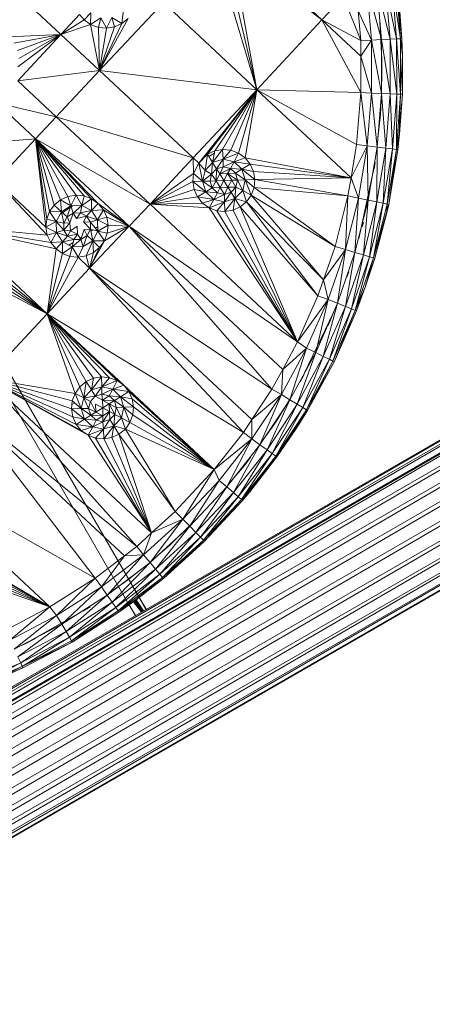
# Model space of a CAD drawing. Units: inches. Extents: x 12 to 10092, y 3 to 7131.
# Drawn here: x 2649 to 2749, y 4825 to 5062 of the extents above; entities that cross this region are included whole.
import ezdxf

# ---------------------------------------------------------------- set-up
doc = ezdxf.new("R2010")
doc.units = ezdxf.units.IN
doc.header["$MEASUREMENT"] = 0

# ---------------------------------------------------------------- blocks, each defined once
blk = doc.blocks.new('52_DWG-536687-Level 1')
at = {"lineweight": 9}
for p, q in [((72162.874, -1525.93), (72160.884, -1524.063)), ((72161.307, -1527.614), (72160.33, -1524.343)), ((72161.307, -1527.614), (72160.526, -1524.311)), ((72162.874, -1525.93), (72160.693, -1524.23)), ((72161.307, -1527.614), (72160.693, -1524.23)), ((72155.345, -1525.122), (72156.586, -1526.283)), ((72164.195, -1525.111), (72164.516, -1526.395)), ((72164.195, -1525.111), (72164.307, -1526.405)), ((72164.4, -1525.085), (72164.516, -1526.395)), ((72164.4, -1525.085), (72164.67, -1526.388)), ((72164.563, -1525.064), (72164.772, -1526.384)), ((72164.563, -1525.064), (72164.67, -1526.388)), ((72164.656, -1525.052), (72164.772, -1526.384)), ((72164.656, -1525.052), (72164.804, -1526.382)), ((72164.804, -1526.382), (72164.697, -1525.047)), ((72164.07, -1526.415), (72163.963, -1525.142)), ((72163.963, -1525.142), (72164.307, -1526.405)), ((72157.517, -1527.152), (72159.056, -1525.509)), ((72161.307, -1527.614), (72159.056, -1525.509)), ((72163.391, -1525.381), (72162.874, -1525.93)), ((72163.391, -1525.381), (72163.814, -1526.427)), ((72156.586, -1526.283), (72157.037, -1525.799)), ((72157.149, -1525.93), (72157.037, -1525.799)), ((72157.149, -1525.93), (72157.312, -1525.758)), ((72157.303, -1526.044), (72157.312, -1525.758)), ((72158.056, -1526.019), (72158.107, -1525.625)), ((72163.749, -1525.713), (72163.814, -1526.427)), ((72163.749, -1525.713), (72164.07, -1526.415)), ((72164.266, -1525.833), (72164.321, -1526.896)), ((72156.586, -1526.283), (72157.149, -1525.93)), ((72156.586, -1526.283), (72157.303, -1526.044)), ((72157.303, -1526.044), (72157.149, -1525.93)), ((72157.303, -1526.044), (72157.549, -1525.883)), ((72157.517, -1527.152), (72157.303, -1526.044)), ((72157.493, -1526.113), (72157.303, -1526.044)), ((72157.493, -1526.113), (72157.549, -1525.883)), ((72157.517, -1527.152), (72158.205, -1525.895)), ((72157.517, -1527.152), (72158.056, -1526.019)), ((72157.689, -1526.132), (72157.549, -1525.883)), ((72157.689, -1526.132), (72157.814, -1525.874)), ((72157.875, -1526.099), (72157.814, -1525.874)), ((72158.056, -1526.019), (72157.814, -1525.874)), ((72157.875, -1526.099), (72158.056, -1526.019)), ((72158.205, -1525.895), (72158.056, -1526.019)), ((72162.874, -1525.93), (72161.307, -1527.614)), ((72163.814, -1526.427), (72162.874, -1525.93)), ((72162.874, -1525.93), (72163.814, -1527.683)), ((72162.874, -1525.93), (72163.814, -1526.801)), ((72156.586, -1526.283), (72155.326, -1526.342)), ((72156.586, -1526.283), (72155.452, -1526.493)), ((72155.54, -1526.671), (72156.586, -1526.283)), ((72155.549, -1527.396), (72156.586, -1526.283)), ((72156.586, -1526.283), (72155.549, -1527.058)), ((72155.572, -1526.863), (72156.586, -1526.283)), ((72156.586, -1526.283), (72157.517, -1527.152)), ((72157.689, -1526.132), (72157.493, -1526.113)), ((72157.517, -1527.152), (72157.493, -1526.113)), ((72157.875, -1526.099), (72157.517, -1527.152)), ((72157.689, -1526.132), (72157.517, -1527.152)), ((72157.875, -1526.099), (72157.689, -1526.132)), ((72163.814, -1526.427), (72164.07, -1526.415)), ((72163.814, -1526.801), (72164.07, -1526.415)), ((72163.814, -1526.427), (72163.814, -1526.801)), ((72164.07, -1526.415), (72164.307, -1526.405)), ((72164.07, -1526.415), (72164.07, -1527.693)), ((72164.07, -1526.415), (72164.311, -1527.703)), ((72164.516, -1526.395), (72164.307, -1526.405)), ((72164.307, -1526.405), (72164.516, -1527.711)), ((72164.307, -1526.405), (72164.311, -1527.703)), ((72164.516, -1526.395), (72164.67, -1526.388)), ((72164.516, -1526.395), (72164.679, -1527.717)), ((72164.516, -1526.395), (72164.516, -1527.711)), ((72164.772, -1526.384), (72164.67, -1526.388)), ((72164.67, -1526.388), (72164.679, -1527.717)), ((72164.67, -1526.388), (72164.772, -1527.721)), ((72164.772, -1526.384), (72164.804, -1526.382)), ((72164.772, -1526.384), (72164.814, -1526.787)), ((72164.772, -1526.384), (72164.772, -1527.721)), ((72164.804, -1526.382), (72164.818, -1526.787)), ((72164.804, -1526.382), (72164.814, -1526.787)), ((72164.814, -1526.787), (72164.772, -1527.721)), ((72164.814, -1527.722), (72164.818, -1526.787)), ((72164.814, -1526.787), (72164.814, -1527.722)), ((72164.814, -1526.787), (72164.818, -1526.787)), ((72163.814, -1527.683), (72163.814, -1526.801)), ((72163.814, -1526.801), (72164.07, -1527.693)), ((72164.321, -1527.415), (72164.321, -1526.896)), ((72155.549, -1527.396), (72157.517, -1527.152)), ((72157.517, -1527.152), (72156.475, -1528.264)), ((72161.307, -1527.614), (72157.517, -1527.152)), ((72159.772, -1529.256), (72157.517, -1527.152)), ((72155.549, -1527.396), (72156.475, -1528.264)), ((72161.307, -1527.614), (72159.772, -1529.256)), ((72161.307, -1527.614), (72159.907, -1529.381)), ((72161.307, -1527.614), (72160.116, -1529.168)), ((72161.307, -1527.614), (72160.298, -1529.087)), ((72161.307, -1527.614), (72160.484, -1529.055)), ((72161.307, -1527.614), (72160.679, -1529.074)), ((72161.307, -1527.614), (72160.865, -1529.143)), ((72161.307, -1527.614), (72161.023, -1529.257)), ((72163.577, -1529.736), (72161.307, -1527.614)), ((72163.711, -1528.935), (72161.307, -1527.614)), ((72161.307, -1527.614), (72163.814, -1527.683)), ((72163.711, -1528.935), (72163.814, -1527.683)), ((72163.814, -1527.683), (72163.967, -1528.967)), ((72163.814, -1527.683), (72164.07, -1527.693)), ((72163.967, -1528.967), (72164.07, -1527.693)), ((72164.07, -1527.693), (72164.204, -1528.996)), ((72164.07, -1527.693), (72164.311, -1527.703)), ((72164.204, -1528.996), (72164.311, -1527.703)), ((72164.516, -1527.711), (72164.311, -1527.703)), ((72164.414, -1529.022), (72164.311, -1527.703)), ((72164.516, -1527.711), (72164.414, -1529.022)), ((72164.679, -1527.717), (72164.516, -1527.711)), ((72164.516, -1527.711), (72164.572, -1529.042)), ((72164.679, -1527.717), (72164.572, -1529.042)), ((72164.679, -1527.717), (72164.67, -1529.054)), ((72164.772, -1527.721), (72164.67, -1529.054)), ((72164.679, -1527.717), (72164.772, -1527.721)), ((72164.772, -1527.721), (72164.735, -1528.68)), ((72164.735, -1528.68), (72164.814, -1527.722)), ((72164.814, -1527.722), (72164.744, -1528.681)), ((72164.772, -1527.721), (72164.814, -1527.722)), ((72158.379, -1540.293), (72151.266, -1527.962)), ((72158.379, -1540.293), (72151.266, -1527.962)), ((72151.522, -1527.814), (72158.64, -1540.142)), ((72151.522, -1527.814), (72158.64, -1540.142)), ((72155.047, -1527.93), (72155.977, -1528.798)), ((72155.047, -1527.93), (72156.475, -1528.264)), ((72164.302, -1527.866), (72164.284, -1528.211)), ((72164.223, -1528.77), (72164.284, -1528.211)), ((72155.977, -1528.798), (72156.475, -1528.264)), ((72159.772, -1529.256), (72156.475, -1528.264)), ((72158.735, -1530.369), (72156.475, -1528.264)), ((72110.282, -1568.062), (72178.752, -1528.53)), ((72110.324, -1568.133), (72178.755, -1528.534)), ((72110.326, -1568.138), (72178.796, -1528.607)), ((72110.416, -1568.293), (72178.801, -1528.616)), ((72164.67, -1529.054), (72164.735, -1528.68)), ((72164.702, -1529.058), (72164.735, -1528.68)), ((72164.702, -1529.058), (72164.744, -1528.681)), ((72164.735, -1528.68), (72164.744, -1528.681)), ((72107.58, -1573.265), (72184.608, -1528.79)), ((72110.421, -1568.302), (72178.889, -1528.769)), ((72110.43, -1568.318), (72178.9, -1528.787)), ((72110.55, -1568.524), (72178.897, -1528.782)), ((72154.103, -1528.945), (72155.977, -1528.798)), ((72155.977, -1528.798), (72155.033, -1529.813)), ((72158.735, -1530.369), (72155.977, -1528.798)), ((72158.233, -1530.903), (72155.977, -1528.798)), ((72156.228, -1530.929), (72155.977, -1528.798)), ((72155.977, -1528.798), (72156.251, -1530.735)), ((72155.977, -1528.798), (72156.312, -1530.552)), ((72155.977, -1528.798), (72156.428, -1530.393)), ((72155.977, -1528.798), (72156.577, -1530.269)), ((72155.977, -1528.798), (72156.758, -1530.188)), ((72155.977, -1528.798), (72156.954, -1530.156)), ((72155.977, -1528.798), (72157.149, -1530.175)), ((72155.977, -1528.798), (72157.326, -1530.243)), ((72155.977, -1528.798), (72157.484, -1530.357)), ((72110.557, -1568.537), (72179.028, -1529.006)), ((72110.72, -1568.821), (72179.038, -1529.022)), ((72159.907, -1529.381), (72160.116, -1529.168)), ((72160.116, -1529.168), (72160.061, -1529.562)), ((72160.298, -1529.087), (72160.116, -1529.168)), ((72160.116, -1529.168), (72160.242, -1529.368)), ((72160.152, -1529.225), (72160.287, -1529.139)), ((72160.484, -1529.055), (72160.242, -1529.368)), ((72160.298, -1529.087), (72160.242, -1529.368)), ((72160.298, -1529.087), (72160.484, -1529.055)), ((72160.484, -1529.055), (72160.679, -1529.074)), ((72160.484, -1529.055), (72160.493, -1529.291)), ((72160.679, -1529.074), (72160.493, -1529.291)), ((72160.865, -1529.143), (72160.493, -1529.291)), ((72160.679, -1529.074), (72160.865, -1529.143)), ((72160.865, -1529.143), (72160.758, -1529.351)), ((72161.023, -1529.257), (72160.865, -1529.143)), ((72163.577, -1529.736), (72163.711, -1528.935)), ((72163.577, -1529.736), (72163.967, -1528.967)), ((72163.711, -1528.935), (72163.967, -1528.967)), ((72163.967, -1528.967), (72163.758, -1530.227)), ((72163.967, -1528.967), (72164.204, -1528.996)), ((72163.967, -1528.967), (72163.991, -1530.277)), ((72164.204, -1528.996), (72163.991, -1530.277)), ((72164.204, -1528.996), (72164.195, -1530.32)), ((72164.195, -1530.32), (72164.414, -1529.022)), ((72164.204, -1528.996), (72164.414, -1529.022)), ((72164.353, -1530.352), (72164.414, -1529.022)), ((72164.572, -1529.042), (72164.353, -1530.352)), ((72164.572, -1529.042), (72164.414, -1529.022)), ((72164.572, -1529.042), (72164.446, -1530.373)), ((72164.67, -1529.054), (72164.446, -1530.373)), ((72164.67, -1529.054), (72164.484, -1530.38)), ((72164.484, -1530.38), (72164.702, -1529.058)), ((72164.67, -1529.054), (72164.572, -1529.042)), ((72164.67, -1529.054), (72164.702, -1529.058)), ((72110.729, -1568.838), (72179.205, -1529.305)), ((72110.915, -1569.163), (72179.216, -1529.324)), ((72159.772, -1529.256), (72158.735, -1530.369)), ((72159.772, -1529.256), (72159.907, -1529.381)), ((72159.772, -1529.256), (72159.781, -1529.634)), ((72159.907, -1529.381), (72159.781, -1529.634)), ((72159.907, -1529.381), (72160, -1529.821)), ((72159.907, -1529.381), (72160.061, -1529.562)), ((72160.061, -1529.562), (72160.242, -1529.368)), ((72160.219, -1529.647), (72160.242, -1529.368)), ((72160.242, -1529.368), (72160.493, -1529.291)), ((72160.335, -1529.521), (72160.242, -1529.368)), ((72160.335, -1529.521), (72160.493, -1529.291)), ((72160.498, -1529.471), (72160.493, -1529.291)), ((72160.493, -1529.291), (72160.758, -1529.351)), ((72160.498, -1529.471), (72160.758, -1529.351)), ((72160.67, -1529.51), (72160.758, -1529.351)), ((72161.023, -1529.257), (72160.758, -1529.351)), ((72161.149, -1529.407), (72160.758, -1529.351)), ((72160.758, -1529.351), (72160.944, -1529.532)), ((72161.149, -1529.407), (72160.944, -1529.532)), ((72163.577, -1529.736), (72161.023, -1529.257)), ((72161.149, -1529.407), (72161.023, -1529.257)), ((72161.149, -1529.407), (72161.228, -1529.585)), ((72163.577, -1529.736), (72161.149, -1529.407)), ((72164.158, -1529.368), (72163.767, -1531.199)), ((72164.158, -1529.368), (72164.135, -1529.518)), ((72158.735, -1530.369), (72159.781, -1529.634)), ((72159.768, -1529.829), (72159.781, -1529.634)), ((72159.781, -1529.634), (72160, -1529.821)), ((72160, -1529.821), (72160.061, -1529.562)), ((72160.219, -1529.647), (72160.061, -1529.562)), ((72160.335, -1529.521), (72160.219, -1529.647)), ((72160.33, -1529.81), (72160.335, -1529.521)), ((72160.33, -1529.81), (72160.414, -1529.643)), ((72160.498, -1529.471), (72160.335, -1529.521)), ((72160.414, -1529.643), (72160.335, -1529.521)), ((72160.414, -1529.643), (72160.498, -1529.471)), ((72160.414, -1529.643), (72160.67, -1529.51)), ((72160.6, -1529.637), (72160.414, -1529.643)), ((72160.516, -1529.803), (72160.414, -1529.643)), ((72160.67, -1529.51), (72160.498, -1529.471)), ((72160.516, -1529.803), (72160.6, -1529.637)), ((72160.6, -1529.637), (72160.67, -1529.51)), ((72160.6, -1529.637), (72160.795, -1529.627)), ((72160.702, -1529.797), (72160.6, -1529.637)), ((72160.6, -1529.637), (72160.842, -1529.792)), ((72160.795, -1529.627), (72160.67, -1529.51)), ((72160.67, -1529.51), (72160.944, -1529.532)), ((72160.795, -1529.627), (72160.944, -1529.532)), ((72160.842, -1529.792), (72160.795, -1529.627)), ((72160.795, -1529.627), (72161.023, -1529.786)), ((72161.228, -1529.585), (72160.944, -1529.532)), ((72161.256, -1529.778), (72160.944, -1529.532)), ((72160.944, -1529.532), (72161.023, -1529.786)), ((72163.577, -1529.736), (72161.228, -1529.585)), ((72161.228, -1529.585), (72161.256, -1529.778)), ((72110.926, -1569.182), (72179.4, -1529.646)), ((72111.119, -1569.517), (72179.412, -1529.665)), ((72156.228, -1530.929), (72155.033, -1529.813)), ((72155.033, -1529.813), (72156.256, -1531.122)), ((72158.735, -1530.369), (72159.768, -1529.829)), ((72159.768, -1529.829), (72160, -1529.821)), ((72159.795, -1530.021), (72159.768, -1529.829)), ((72159.768, -1529.829), (72160.079, -1530.074)), ((72160.219, -1529.647), (72160, -1529.821)), ((72160.181, -1529.814), (72160, -1529.821)), ((72160.233, -1529.979), (72160, -1529.821)), ((72160.079, -1530.074), (72160, -1529.821)), ((72160.181, -1529.814), (72160.219, -1529.647)), ((72160.33, -1529.81), (72160.181, -1529.814)), ((72160.181, -1529.814), (72160.233, -1529.979)), ((72160.33, -1529.81), (72160.219, -1529.647)), ((72160.33, -1529.81), (72160.233, -1529.979)), ((72160.516, -1529.803), (72160.33, -1529.81)), ((72160.33, -1529.81), (72160.423, -1529.97)), ((72160.516, -1529.803), (72160.423, -1529.97)), ((72160.516, -1529.803), (72160.702, -1529.797)), ((72160.516, -1529.803), (72160.609, -1529.963)), ((72160.609, -1529.963), (72160.702, -1529.797)), ((72160.702, -1529.797), (72160.842, -1529.792)), ((72160.702, -1529.797), (72160.805, -1529.96)), ((72160.805, -1529.96), (72160.842, -1529.792)), ((72160.842, -1529.792), (72161.023, -1529.786)), ((72160.842, -1529.792), (72160.967, -1530.044)), ((72161.023, -1529.786), (72160.967, -1530.044)), ((72161.256, -1529.778), (72161.023, -1529.786)), ((72161.242, -1529.972), (72161.023, -1529.786)), ((72161.172, -1530.155), (72161.023, -1529.786)), ((72161.256, -1529.778), (72161.242, -1529.972)), ((72163.577, -1529.736), (72161.256, -1529.778)), ((72161.256, -1529.778), (72163.502, -1530.174)), ((72163.577, -1529.736), (72163.502, -1530.174)), ((72163.577, -1529.736), (72163.758, -1530.227)), ((72111.131, -1569.536), (72179.604, -1530.003)), ((72111.324, -1569.866), (72179.611, -1530.025)), ((72158.735, -1530.369), (72159.795, -1530.021)), ((72159.875, -1530.199), (72159.795, -1530.021)), ((72159.795, -1530.021), (72160.079, -1530.074)), ((72159.875, -1530.199), (72160.079, -1530.074)), ((72160.233, -1529.979), (72160.079, -1530.074)), ((72160.358, -1530.097), (72160.079, -1530.074)), ((72160.274, -1530.256), (72160.079, -1530.074)), ((72160.423, -1529.97), (72160.233, -1529.979)), ((72160.233, -1529.979), (72160.358, -1530.097)), ((72160.358, -1530.097), (72160.274, -1530.256)), ((72160.423, -1529.97), (72160.358, -1530.097)), ((72160.358, -1530.097), (72160.526, -1530.136)), ((72160.423, -1529.97), (72160.609, -1529.963)), ((72160.423, -1529.97), (72160.526, -1530.136)), ((72160.609, -1529.963), (72160.526, -1530.136)), ((72160.526, -1530.136), (72160.688, -1530.085)), ((72160.688, -1530.085), (72160.53, -1530.316)), ((72160.609, -1529.963), (72160.805, -1529.96)), ((72160.609, -1529.963), (72160.688, -1530.085)), ((72160.688, -1530.085), (72160.805, -1529.96)), ((72160.688, -1530.085), (72160.781, -1530.238)), ((72160.805, -1529.96), (72160.781, -1530.238)), ((72160.781, -1530.238), (72160.967, -1530.044)), ((72160.805, -1529.96), (72160.967, -1530.044)), ((72161.172, -1530.155), (72160.967, -1530.044)), ((72161.06, -1530.314), (72160.967, -1530.044)), ((72161.242, -1529.972), (72161.172, -1530.155)), ((72163.502, -1530.174), (72161.242, -1529.972)), ((72161.242, -1529.972), (72163.195, -1531.392)), ((72111.335, -1569.886), (72179.806, -1530.355)), ((72156.428, -1530.393), (72156.577, -1530.269)), ((72156.577, -1530.269), (72156.758, -1530.188)), ((72156.577, -1530.269), (72156.828, -1530.413)), ((72156.577, -1530.269), (72156.6, -1530.554)), ((72156.758, -1530.188), (72156.954, -1530.156)), ((72156.758, -1530.188), (72156.828, -1530.413)), ((72156.954, -1530.156), (72156.828, -1530.413)), ((72156.954, -1530.156), (72157.149, -1530.175)), ((72156.954, -1530.156), (72157.093, -1530.404)), ((72157.149, -1530.175), (72157.093, -1530.404)), ((72157.326, -1530.243), (72157.093, -1530.404)), ((72157.149, -1530.175), (72157.326, -1530.243)), ((72157.326, -1530.243), (72157.484, -1530.357)), ((72157.326, -1530.243), (72157.326, -1530.529)), ((72158.735, -1530.369), (72159.875, -1530.199)), ((72160, -1530.35), (72158.735, -1530.369)), ((72160, -1530.35), (72159.875, -1530.199)), ((72159.875, -1530.199), (72160.274, -1530.256)), ((72160, -1530.35), (72160.274, -1530.256)), ((72160.163, -1530.464), (72160, -1530.35)), ((72160.163, -1530.464), (72160.274, -1530.256)), ((72160.163, -1530.464), (72160.53, -1530.316)), ((72160.526, -1530.136), (72160.274, -1530.256)), ((72160.53, -1530.316), (72160.274, -1530.256)), ((72160.344, -1530.532), (72160.53, -1530.316)), ((72160.526, -1530.136), (72160.53, -1530.316)), ((72160.781, -1530.238), (72160.53, -1530.316)), ((72160.54, -1530.551), (72160.53, -1530.316)), ((72160.54, -1530.551), (72160.781, -1530.238)), ((72160.735, -1530.519), (72160.781, -1530.238)), ((72161.06, -1530.314), (72160.781, -1530.238)), ((72160.907, -1530.438), (72160.781, -1530.238)), ((72161.06, -1530.314), (72160.907, -1530.438)), ((72161.172, -1530.155), (72161.06, -1530.314)), ((72162.916, -1532.196), (72161.06, -1530.314)), ((72161.06, -1530.314), (72162.781, -1532.579)), ((72163.195, -1531.392), (72161.172, -1530.155)), ((72161.172, -1530.155), (72162.916, -1532.196)), ((72163.502, -1530.174), (72163.195, -1531.392)), ((72163.502, -1530.174), (72163.446, -1531.466)), ((72163.446, -1531.466), (72163.758, -1530.227)), ((72163.502, -1530.174), (72163.758, -1530.227)), ((72163.758, -1530.227), (72163.67, -1531.535)), ((72163.991, -1530.277), (72163.67, -1531.535)), ((72163.991, -1530.277), (72163.758, -1530.227)), ((72163.991, -1530.277), (72163.874, -1531.594)), ((72164.195, -1530.32), (72163.874, -1531.594)), ((72163.991, -1530.277), (72164.195, -1530.32)), ((72164.195, -1530.32), (72164.023, -1531.64)), ((72164.023, -1531.64), (72164.353, -1530.352)), ((72164.116, -1531.669), (72164.353, -1530.352)), ((72164.195, -1530.32), (72164.353, -1530.352)), ((72164.446, -1530.373), (72164.353, -1530.352)), ((72111.506, -1570.187), (72179.816, -1530.372)), ((72156.251, -1530.735), (72156.312, -1530.552)), ((72156.312, -1530.552), (72156.428, -1530.393)), ((72156.312, -1530.552), (72156.6, -1530.554)), ((72156.312, -1530.552), (72156.475, -1530.788)), ((72156.428, -1530.393), (72156.6, -1530.554)), ((72156.6, -1530.554), (72156.475, -1530.788)), ((72156.564, -1530.622), (72156.608, -1530.591)), ((72156.828, -1530.413), (72156.6, -1530.554)), ((72156.656, -1530.829), (72156.6, -1530.554)), ((72156.735, -1530.677), (72156.6, -1530.554)), ((72156.627, -1530.578), (72156.817, -1530.446)), ((72156.735, -1530.677), (72156.828, -1530.413)), ((72156.884, -1530.586), (72156.735, -1530.677)), ((72156.884, -1530.586), (72156.805, -1530.824)), ((72157.093, -1530.404), (72156.828, -1530.413)), ((72156.884, -1530.586), (72156.828, -1530.413)), ((72156.835, -1530.434), (72156.866, -1530.412)), ((72156.884, -1530.586), (72157.093, -1530.404)), ((72157.056, -1530.58), (72156.884, -1530.586)), ((72156.884, -1530.586), (72156.963, -1530.716)), ((72157.056, -1530.58), (72156.963, -1530.716)), ((72157.056, -1530.58), (72157.093, -1530.404)), ((72157.056, -1530.58), (72157.326, -1530.529)), ((72157.205, -1530.661), (72157.056, -1530.58)), ((72157.326, -1530.529), (72157.093, -1530.404)), ((72157.205, -1530.661), (72157.326, -1530.529)), ((72157.484, -1530.357), (72157.326, -1530.529)), ((72157.61, -1530.508), (72157.326, -1530.529)), ((72157.47, -1530.754), (72157.326, -1530.529)), ((72157.61, -1530.508), (72157.47, -1530.754)), ((72158.233, -1530.903), (72157.484, -1530.357)), ((72157.484, -1530.357), (72157.61, -1530.508)), ((72158.233, -1530.903), (72157.61, -1530.508)), ((72157.61, -1530.508), (72157.693, -1530.686)), ((72158.735, -1530.369), (72158.233, -1530.903)), ((72162.288, -1533.695), (72158.735, -1530.369)), ((72160.163, -1530.464), (72158.735, -1530.369)), ((72162.288, -1533.695), (72160.163, -1530.464)), ((72160.344, -1530.532), (72160.163, -1530.464)), ((72162.288, -1533.695), (72160.344, -1530.532)), ((72160.54, -1530.551), (72160.344, -1530.532)), ((72160.735, -1530.519), (72160.54, -1530.551)), ((72162.288, -1533.695), (72160.54, -1530.551)), ((72160.907, -1530.438), (72160.735, -1530.519)), ((72162.288, -1533.695), (72160.735, -1530.519)), ((72162.781, -1532.579), (72160.907, -1530.438)), ((72160.907, -1530.438), (72162.288, -1533.695)), ((72164.116, -1531.669), (72164.446, -1530.373)), ((72164.116, -1531.669), (72164.437, -1530.551)), ((72164.149, -1531.678), (72164.437, -1530.551)), ((72164.149, -1531.678), (72164.446, -1530.553)), ((72164.446, -1530.373), (72164.437, -1530.551)), ((72164.484, -1530.38), (72164.437, -1530.551)), ((72164.437, -1530.551), (72164.446, -1530.553)), ((72164.446, -1530.373), (72164.484, -1530.38)), ((72164.484, -1530.38), (72164.446, -1530.553)), ((72164.46, -1530.466), (72164.446, -1530.553)), ((72111.516, -1570.204), (72179.989, -1530.669)), ((72111.661, -1570.455), (72179.998, -1530.684)), ((72156.228, -1530.929), (72156.251, -1530.735)), ((72156.228, -1530.929), (72156.475, -1530.788)), ((72156.251, -1530.735), (72156.475, -1530.788)), ((72156.656, -1530.829), (72156.475, -1530.788)), ((72156.656, -1531.001), (72156.475, -1530.788)), ((72156.475, -1530.788), (72156.484, -1531.053)), ((72156.656, -1530.829), (72156.735, -1530.677)), ((72156.656, -1530.829), (72156.805, -1530.824)), ((72156.656, -1531.001), (72156.805, -1530.824)), ((72156.656, -1530.829), (72156.656, -1531.001)), ((72156.735, -1530.677), (72156.805, -1530.824)), ((72156.805, -1530.824), (72156.819, -1531.012)), ((72157.205, -1530.661), (72156.963, -1530.716)), ((72157.205, -1530.661), (72157.13, -1530.796)), ((72157.298, -1530.979), (72157.13, -1530.796)), ((72157.298, -1530.807), (72157.13, -1530.796)), ((72157.205, -1530.661), (72157.47, -1530.754)), ((72157.298, -1530.807), (72157.205, -1530.661)), ((72157.298, -1530.807), (72157.47, -1530.754)), ((72157.298, -1530.807), (72157.475, -1531.02)), ((72157.298, -1530.979), (72157.298, -1530.807)), ((72157.693, -1530.686), (72157.47, -1530.754)), ((72157.475, -1531.02), (72157.47, -1530.754)), ((72157.726, -1530.878), (72157.47, -1530.754)), ((72158.233, -1530.903), (72157.693, -1530.686)), ((72157.693, -1530.686), (72157.726, -1530.878)), ((72163.844, -1530.917), (72163.874, -1530.807)), ((72111.67, -1570.47), (72180.143, -1530.937)), ((72111.776, -1570.654), (72180.149, -1530.948)), ((72156.256, -1533.014), (72154.01, -1530.909)), ((72154.01, -1530.909), (72156.256, -1531.122)), ((72154.01, -1530.909), (72156.47, -1531.451)), ((72154.01, -1530.909), (72156.344, -1531.3)), ((72156.228, -1530.929), (72156.256, -1531.122)), ((72156.228, -1530.929), (72156.484, -1531.053)), ((72156.256, -1531.122), (72156.484, -1531.053)), ((72156.344, -1531.3), (72156.484, -1531.053)), ((72156.656, -1531.001), (72156.484, -1531.053)), ((72156.749, -1531.147), (72156.484, -1531.053)), ((72156.484, -1531.053), (72156.624, -1531.278)), ((72156.656, -1531.001), (72156.749, -1531.147)), ((72156.656, -1531.001), (72156.819, -1531.012)), ((72156.749, -1531.147), (72156.819, -1531.012)), ((72156.977, -1530.904), (72156.819, -1531.012)), ((72156.991, -1531.092), (72156.819, -1531.012)), ((72156.977, -1530.904), (72156.991, -1531.092)), ((72157.07, -1531.222), (72157.149, -1530.984)), ((72157.298, -1530.979), (72157.149, -1530.984)), ((72157.219, -1531.131), (72157.149, -1530.984)), ((72157.219, -1531.131), (72157.298, -1530.979)), ((72158.233, -1530.903), (72157.279, -1531.918)), ((72157.298, -1530.979), (72157.354, -1531.254)), ((72157.298, -1530.979), (72157.475, -1531.02)), ((72157.308, -1531.027), (72157.36, -1530.993)), ((72157.354, -1531.254), (72157.475, -1531.02)), ((72157.421, -1530.955), (72157.473, -1530.922)), ((72157.726, -1530.878), (72157.475, -1531.02)), ((72157.703, -1531.073), (72157.475, -1531.02)), ((72157.642, -1531.256), (72157.475, -1531.02)), ((72158.233, -1530.903), (72157.642, -1531.256)), ((72157.726, -1530.878), (72157.703, -1531.073)), ((72158.233, -1530.903), (72157.703, -1531.073)), ((72158.233, -1530.903), (72157.726, -1530.878)), ((72162.288, -1533.695), (72158.233, -1530.903)), ((72158.233, -1530.903), (72161.93, -1534.359)), ((72158.233, -1530.903), (72161.67, -1534.831)), ((72111.782, -1570.664), (72180.253, -1531.133)), ((72111.842, -1570.767), (72180.256, -1531.139)), ((72111.845, -1570.774), (72180.32, -1531.244)), ((72111.859, -1570.793), (72180.321, -1531.245)), ((72156.256, -1533.014), (72153.954, -1531.163)), ((72156.256, -1531.122), (72156.344, -1531.3)), ((72156.344, -1531.3), (72156.624, -1531.278)), ((72156.47, -1531.451), (72156.344, -1531.3)), ((72156.47, -1531.451), (72156.624, -1531.278)), ((72156.749, -1531.147), (72156.624, -1531.278)), ((72156.898, -1531.228), (72156.624, -1531.278)), ((72156.624, -1531.278), (72156.861, -1531.403)), ((72156.624, -1531.564), (72156.624, -1531.278)), ((72156.749, -1531.147), (72156.991, -1531.092)), ((72156.749, -1531.147), (72156.898, -1531.228)), ((72156.78, -1531.361), (72156.884, -1531.295)), ((72157.07, -1531.222), (72156.861, -1531.403)), ((72156.898, -1531.228), (72156.861, -1531.403)), ((72156.898, -1531.228), (72156.991, -1531.092)), ((72156.898, -1531.228), (72157.07, -1531.222)), ((72157.07, -1531.222), (72156.991, -1531.092)), ((72157.05, -1531.19), (72157.089, -1531.165)), ((72157.07, -1531.222), (72157.219, -1531.131)), ((72157.07, -1531.222), (72157.126, -1531.394)), ((72157.219, -1531.131), (72157.126, -1531.394)), ((72157.354, -1531.254), (72157.126, -1531.394)), ((72157.196, -1531.62), (72157.354, -1531.254)), ((72157.219, -1531.131), (72157.354, -1531.254)), ((72157.279, -1531.918), (72157.642, -1531.256)), ((72157.377, -1531.539), (72157.354, -1531.254)), ((72157.642, -1531.256), (72157.354, -1531.254)), ((72157.521, -1531.415), (72157.354, -1531.254)), ((72157.642, -1531.256), (72157.521, -1531.415)), ((72157.703, -1531.073), (72157.642, -1531.256)), ((72156.256, -1533.014), (72153.866, -1531.541)), ((72156.256, -1533.014), (72153.935, -1531.358)), ((72156.256, -1533.014), (72156.47, -1531.451)), ((72156.624, -1531.564), (72156.47, -1531.451)), ((72156.624, -1531.564), (72156.861, -1531.403)), ((72156.805, -1531.633), (72156.861, -1531.403)), ((72156.861, -1531.403), (72157.126, -1531.394)), ((72157, -1531.652), (72156.861, -1531.403)), ((72157, -1531.652), (72157.126, -1531.394)), ((72157.377, -1531.539), (72157.196, -1531.62)), ((72157.279, -1531.918), (72157.521, -1531.415)), ((72157.279, -1531.918), (72157.377, -1531.539)), ((72157.377, -1531.539), (72157.521, -1531.415)), ((72163.195, -1531.392), (72162.916, -1532.196)), ((72162.916, -1532.196), (72163.446, -1531.466)), ((72163.023, -1532.674), (72163.446, -1531.466)), ((72163.195, -1531.392), (72163.446, -1531.466)), ((72163.446, -1531.466), (72163.251, -1532.762)), ((72163.67, -1531.535), (72163.251, -1532.762)), ((72163.446, -1531.466), (72163.67, -1531.535)), ((72163.67, -1531.535), (72163.446, -1532.838)), ((72163.874, -1531.594), (72163.67, -1531.535)), ((72156.256, -1533.014), (72153.759, -1531.699)), ((72156.256, -1533.014), (72156.624, -1531.564)), ((72156.256, -1533.014), (72156.805, -1531.633)), ((72156.256, -1533.014), (72157, -1531.652)), ((72156.805, -1531.633), (72156.624, -1531.564)), ((72157, -1531.652), (72156.805, -1531.633)), ((72157.196, -1531.62), (72157, -1531.652)), ((72157.279, -1531.918), (72157, -1531.652)), ((72157.279, -1531.918), (72157.196, -1531.62)), ((72163.874, -1531.594), (72163.446, -1532.838)), ((72163.874, -1531.594), (72163.586, -1532.896)), ((72164.023, -1531.64), (72163.586, -1532.896)), ((72164.023, -1531.64), (72163.679, -1532.933)), ((72164.116, -1531.669), (72163.679, -1532.933)), ((72163.874, -1531.594), (72164.023, -1531.64)), ((72163.916, -1532.371), (72164.116, -1531.669)), ((72163.916, -1532.371), (72164.149, -1531.678)), ((72164.149, -1531.678), (72163.921, -1532.376)), ((72164.116, -1531.669), (72164.023, -1531.64)), ((72164.149, -1531.678), (72164.116, -1531.669)), ((72157.279, -1531.918), (72156.256, -1533.014)), ((72161.67, -1534.831), (72157.279, -1531.918)), ((72157.279, -1531.918), (72161.186, -1535.566)), ((72157.279, -1531.918), (72160.986, -1535.879)), ((72163.522, -1532.006), (72163.502, -1532.07)), ((72162.916, -1532.196), (72162.781, -1532.579)), ((72162.916, -1532.196), (72163.023, -1532.674)), ((72163.477, -1532.136), (72163.502, -1532.07)), ((72163.916, -1532.371), (72163.679, -1532.933)), ((72163.916, -1532.371), (72163.711, -1532.945)), ((72163.711, -1532.945), (72163.921, -1532.376)), ((72163.916, -1532.371), (72163.921, -1532.376)), ((72162.781, -1532.579), (72162.288, -1533.695)), ((72162.288, -1533.695), (72163.023, -1532.674)), ((72162.507, -1533.843), (72163.023, -1532.674)), ((72163.023, -1532.674), (72162.726, -1533.949)), ((72162.781, -1532.579), (72163.023, -1532.674)), ((72163.023, -1532.674), (72163.251, -1532.762)), ((72163.251, -1532.762), (72162.726, -1533.949)), ((72163.251, -1532.762), (72162.907, -1534.041)), ((72163.446, -1532.838), (72162.907, -1534.041)), ((72163.446, -1532.838), (72163.056, -1534.111)), ((72163.586, -1532.896), (72163.056, -1534.111)), ((72163.586, -1532.896), (72163.139, -1534.155)), ((72163.679, -1532.933), (72163.139, -1534.155)), ((72163.172, -1534.171), (72163.711, -1532.945)), ((72163.679, -1532.933), (72163.191, -1534.125)), ((72163.711, -1532.945), (72163.195, -1534.125)), ((72163.446, -1532.838), (72163.251, -1532.762)), ((72163.586, -1532.896), (72163.446, -1532.838)), ((72163.586, -1532.896), (72163.679, -1532.933)), ((72163.679, -1532.933), (72163.711, -1532.945)), ((72156.256, -1533.014), (72154.796, -1534.579)), ((72157.047, -1534.774), (72156.256, -1533.014)), ((72157.196, -1534.65), (72156.256, -1533.014)), ((72156.256, -1533.014), (72157.377, -1534.569)), ((72156.256, -1533.014), (72157.563, -1534.537)), ((72156.256, -1533.014), (72156.931, -1534.933)), ((72156.256, -1533.014), (72157.758, -1534.556)), ((72156.256, -1533.014), (72157.944, -1534.624)), ((72156.256, -1533.014), (72158.103, -1534.738)), ((72156.256, -1533.014), (72160.279, -1536.769)), ((72156.256, -1533.014), (72160.986, -1535.879)), ((72163.163, -1532.971), (72162.353, -1534.657)), ((72163.163, -1532.971), (72163.023, -1533.297)), ((72161.898, -1534.964), (72162.507, -1533.843)), ((72162.288, -1533.695), (72161.93, -1534.359)), ((72161.93, -1534.359), (72162.507, -1533.843)), ((72162.507, -1533.843), (72162.102, -1535.089)), ((72162.288, -1533.695), (72162.507, -1533.843)), ((72162.507, -1533.843), (72162.726, -1533.949)), ((72162.726, -1533.949), (72162.102, -1535.089)), ((72162.726, -1533.949), (72162.279, -1535.195)), ((72162.907, -1534.041), (72162.279, -1535.195)), ((72162.907, -1534.041), (72162.414, -1535.277)), ((72163.056, -1534.111), (72162.414, -1535.277)), ((72163.056, -1534.111), (72162.502, -1535.329)), ((72162.726, -1533.949), (72162.907, -1534.041)), ((72163.056, -1534.111), (72162.907, -1534.041)), ((72163.139, -1534.155), (72163.056, -1534.111)), ((72163.172, -1534.171), (72163.195, -1534.125)), ((72161.93, -1534.359), (72161.67, -1534.831)), ((72161.93, -1534.359), (72161.898, -1534.964)), ((72163.139, -1534.155), (72162.502, -1535.329)), ((72163.139, -1534.155), (72162.53, -1535.346)), ((72162.53, -1535.346), (72163.172, -1534.171)), ((72163.139, -1534.155), (72163.172, -1534.171)), ((72158.772, -1538.298), (72154.796, -1534.579)), ((72157.242, -1535.945), (72154.796, -1534.579)), ((72157.079, -1535.832), (72154.796, -1534.579)), ((72154.796, -1534.579), (72156.954, -1535.681)), ((72154.796, -1534.579), (72156.931, -1534.933)), ((72154.796, -1534.579), (72156.861, -1535.116)), ((72154.796, -1534.579), (72156.875, -1535.503)), ((72154.796, -1534.579), (72156.842, -1535.31)), ((72154.796, -1534.579), (72158.414, -1538.626)), ((72157.196, -1534.65), (72157.377, -1534.569)), ((72157.563, -1534.537), (72157.321, -1534.85)), ((72157.377, -1534.569), (72157.321, -1534.85)), ((72157.377, -1534.569), (72157.563, -1534.537)), ((72157.563, -1534.537), (72157.758, -1534.556)), ((72157.563, -1534.537), (72157.572, -1534.773)), ((72157.758, -1534.556), (72157.572, -1534.773)), ((72157.944, -1534.624), (72157.572, -1534.773)), ((72157.758, -1534.556), (72157.944, -1534.624)), ((72157.944, -1534.624), (72157.837, -1534.832)), ((72157.944, -1534.624), (72158.103, -1534.738)), ((72162.353, -1534.657), (72162.451, -1534.479)), ((72157.047, -1534.774), (72156.931, -1534.933)), ((72157.047, -1534.774), (72157.196, -1534.65)), ((72157.047, -1534.774), (72157.14, -1535.044)), ((72157.196, -1534.65), (72157.14, -1535.044)), ((72157.14, -1535.044), (72157.321, -1534.85)), ((72157.196, -1534.65), (72157.321, -1534.85)), ((72157.321, -1534.85), (72157.572, -1534.773)), ((72157.414, -1535.003), (72157.321, -1534.85)), ((72157.414, -1535.003), (72157.572, -1534.773)), ((72157.577, -1534.953), (72157.572, -1534.773)), ((72157.572, -1534.773), (72157.837, -1534.832)), ((72157.577, -1534.953), (72157.837, -1534.832)), ((72157.749, -1534.991), (72157.837, -1534.832)), ((72158.103, -1534.738), (72157.837, -1534.832)), ((72158.228, -1534.889), (72157.837, -1534.832)), ((72157.837, -1534.832), (72158.023, -1535.014)), ((72158.103, -1534.738), (72160.279, -1536.769)), ((72158.103, -1534.738), (72158.228, -1534.889)), ((72161.67, -1534.831), (72161.186, -1535.566)), ((72161.67, -1534.831), (72161.898, -1534.964)), ((72156.931, -1534.933), (72156.861, -1535.116)), ((72156.931, -1534.933), (72157.14, -1535.044)), ((72156.931, -1534.933), (72157.079, -1535.302)), ((72157.079, -1535.302), (72157.14, -1535.044)), ((72157.414, -1535.003), (72157.14, -1535.044)), ((72157.298, -1535.128), (72157.14, -1535.044)), ((72157.256, -1535.296), (72157.14, -1535.044)), ((72157.298, -1535.128), (72157.414, -1535.003)), ((72157.577, -1534.953), (72157.414, -1535.003)), ((72157.586, -1535.096), (72157.414, -1535.003)), ((72157.586, -1535.096), (72157.577, -1534.953)), ((72157.749, -1534.991), (72157.577, -1534.953)), ((72157.586, -1535.096), (72157.749, -1534.991)), ((72157.596, -1535.285), (72157.586, -1535.096)), ((72157.749, -1535.185), (72157.586, -1535.096)), ((72157.586, -1535.096), (72157.875, -1535.109)), ((72157.875, -1535.109), (72157.749, -1534.991)), ((72157.749, -1534.991), (72158.023, -1535.014)), ((72157.875, -1535.109), (72158.023, -1535.014)), ((72158.228, -1534.889), (72158.023, -1535.014)), ((72158.303, -1535.067), (72158.023, -1535.014)), ((72158.335, -1535.259), (72158.023, -1535.014)), ((72158.023, -1535.014), (72158.103, -1535.267)), ((72158.303, -1535.067), (72158.228, -1534.889)), ((72160.279, -1536.769), (72158.228, -1534.889)), ((72158.335, -1535.259), (72158.303, -1535.067)), ((72160.279, -1536.769), (72158.303, -1535.067)), ((72161.186, -1535.566), (72161.898, -1534.964)), ((72161.186, -1536.03), (72161.898, -1534.964)), ((72161.898, -1534.964), (72161.381, -1536.171)), ((72162.102, -1535.089), (72161.381, -1536.171)), ((72162.102, -1535.089), (72161.553, -1536.293)), ((72162.091, -1535.086), (72161.772, -1535.608)), ((72161.898, -1534.964), (72162.102, -1535.089)), ((72162.279, -1535.195), (72162.102, -1535.089)), ((72158.414, -1538.626), (72154.21, -1535.206)), ((72154.21, -1535.206), (72157.414, -1539.388)), ((72154.21, -1535.206), (72158.116, -1538.854)), ((72156.861, -1535.116), (72156.842, -1535.31)), ((72156.842, -1535.31), (72157.079, -1535.302)), ((72156.875, -1535.503), (72156.842, -1535.31)), ((72156.842, -1535.31), (72157.158, -1535.556)), ((72156.853, -1535.199), (72156.927, -1535.172)), ((72156.861, -1535.116), (72157.079, -1535.302)), ((72157.256, -1535.296), (72157.079, -1535.302)), ((72157.312, -1535.461), (72157.079, -1535.302)), ((72157.158, -1535.556), (72157.079, -1535.302)), ((72157.298, -1535.128), (72157.256, -1535.296)), ((72157.428, -1535.385), (72157.256, -1535.296)), ((72157.256, -1535.296), (72157.312, -1535.461)), ((72157.428, -1535.385), (72157.298, -1535.128)), ((72157.596, -1535.285), (72157.423, -1535.196)), ((72157.423, -1535.196), (72157.428, -1535.385)), ((72157.596, -1535.285), (72157.428, -1535.385)), ((72157.596, -1535.285), (72157.749, -1535.185)), ((72157.596, -1535.285), (72157.6, -1535.473)), ((72157.596, -1535.285), (72157.758, -1535.374)), ((72157.749, -1535.185), (72157.875, -1535.109)), ((72157.758, -1535.374), (72157.749, -1535.185)), ((72157.749, -1535.185), (72157.884, -1535.441)), ((72157.749, -1535.185), (72157.921, -1535.274)), ((72157.921, -1535.274), (72157.875, -1535.109)), ((72157.875, -1535.109), (72158.103, -1535.267)), ((72157.884, -1535.441), (72157.921, -1535.274)), ((72157.921, -1535.274), (72158.103, -1535.267)), ((72157.921, -1535.274), (72158.047, -1535.526)), ((72158.103, -1535.267), (72158.047, -1535.526)), ((72158.335, -1535.259), (72158.103, -1535.267)), ((72158.321, -1535.454), (72158.103, -1535.267)), ((72158.251, -1535.637), (72158.103, -1535.267)), ((72158.335, -1535.259), (72158.321, -1535.454)), ((72158.335, -1535.259), (72160.279, -1536.769)), ((72162.279, -1535.195), (72161.553, -1536.293)), ((72162.279, -1535.195), (72161.679, -1536.386)), ((72162.414, -1535.277), (72161.679, -1536.386)), ((72162.414, -1535.277), (72161.767, -1536.444)), ((72162.502, -1535.329), (72161.767, -1536.444)), ((72162.502, -1535.329), (72162.251, -1535.768)), ((72162.279, -1535.195), (72162.414, -1535.277)), ((72162.502, -1535.329), (72162.414, -1535.277)), ((72162.502, -1535.329), (72162.53, -1535.346)), ((72156.954, -1535.681), (72156.875, -1535.503)), ((72156.875, -1535.503), (72157.158, -1535.556)), ((72156.954, -1535.681), (72157.158, -1535.556)), ((72157.312, -1535.461), (72157.158, -1535.556)), ((72157.437, -1535.578), (72157.158, -1535.556)), ((72157.354, -1535.737), (72157.158, -1535.556)), ((72157.428, -1535.385), (72157.312, -1535.461)), ((72157.6, -1535.473), (72157.312, -1535.461)), ((72157.312, -1535.461), (72157.437, -1535.578)), ((72157.437, -1535.578), (72157.354, -1535.737)), ((72157.428, -1535.385), (72157.6, -1535.473)), ((72157.6, -1535.473), (72157.437, -1535.578)), ((72157.437, -1535.578), (72157.6, -1535.617)), ((72157.6, -1535.473), (72157.758, -1535.374)), ((72157.758, -1535.374), (72157.6, -1535.617)), ((72157.6, -1535.473), (72157.6, -1535.617)), ((72157.6, -1535.617), (72157.768, -1535.567)), ((72157.768, -1535.567), (72157.61, -1535.797)), ((72157.758, -1535.374), (72157.884, -1535.441)), ((72157.758, -1535.374), (72157.768, -1535.567)), ((72157.768, -1535.567), (72157.884, -1535.441)), ((72157.768, -1535.567), (72157.861, -1535.72)), ((72157.884, -1535.441), (72157.861, -1535.72)), ((72157.861, -1535.72), (72158.047, -1535.526)), ((72157.884, -1535.441), (72158.047, -1535.526)), ((72158.251, -1535.637), (72158.047, -1535.526)), ((72158.14, -1535.796), (72158.047, -1535.526)), ((72158.321, -1535.454), (72158.251, -1535.637)), ((72158.294, -1535.431), (72158.323, -1535.421)), ((72160.279, -1536.769), (72158.321, -1535.454)), ((72161.186, -1535.566), (72160.986, -1535.879)), ((72161.186, -1535.566), (72161.186, -1536.03)), ((72162.53, -1535.346), (72162.251, -1535.768)), ((72162.53, -1535.346), (72162.265, -1535.775)), ((72157.079, -1535.832), (72156.954, -1535.681)), ((72156.954, -1535.681), (72157.354, -1535.737)), ((72157.079, -1535.832), (72157.354, -1535.737)), ((72157.242, -1535.945), (72157.354, -1535.737)), ((72157.242, -1535.945), (72157.61, -1535.797)), ((72157.6, -1535.617), (72157.354, -1535.737)), ((72157.61, -1535.797), (72157.354, -1535.737)), ((72157.423, -1536.014), (72157.61, -1535.797)), ((72157.6, -1535.617), (72157.61, -1535.797)), ((72157.861, -1535.72), (72157.61, -1535.797)), ((72157.619, -1536.033), (72157.61, -1535.797)), ((72157.619, -1536.033), (72157.861, -1535.72)), ((72157.814, -1536.001), (72157.861, -1535.72)), ((72158.14, -1535.796), (72157.861, -1535.72)), ((72157.986, -1535.92), (72157.861, -1535.72)), ((72158.14, -1535.796), (72157.986, -1535.92)), ((72158.251, -1535.637), (72158.14, -1535.796)), ((72160.279, -1536.769), (72158.14, -1535.796)), ((72158.14, -1535.796), (72159.344, -1537.783)), ((72160.279, -1536.769), (72158.251, -1535.637)), ((72161.543, -1535.943), (72161.772, -1535.608)), ((72162.251, -1535.768), (72161.767, -1536.444)), ((72162.251, -1535.768), (72161.791, -1536.464)), ((72161.791, -1536.464), (72162.265, -1535.775)), ((72162.251, -1535.768), (72162.265, -1535.775)), ((72157.242, -1535.945), (72157.079, -1535.832)), ((72158.772, -1538.298), (72157.242, -1535.945)), ((72157.423, -1536.014), (72157.242, -1535.945)), ((72157.619, -1536.033), (72157.423, -1536.014)), ((72158.772, -1538.298), (72157.423, -1536.014)), ((72157.619, -1536.033), (72157.814, -1536.001)), ((72158.772, -1538.298), (72157.619, -1536.033)), ((72157.986, -1535.92), (72157.814, -1536.001)), ((72158.772, -1538.298), (72157.814, -1536.001)), ((72158.772, -1538.298), (72157.986, -1535.92)), ((72159.344, -1537.783), (72157.986, -1535.92)), ((72160.279, -1536.769), (72160.986, -1535.879)), ((72160.279, -1536.769), (72161.186, -1536.03)), ((72161.186, -1536.03), (72160.4, -1537.034)), ((72161.186, -1536.03), (72160.586, -1537.191)), ((72160.986, -1535.879), (72161.186, -1536.03)), ((72161.186, -1536.03), (72161.381, -1536.171)), ((72161.381, -1536.171), (72160.586, -1537.191)), ((72161.381, -1536.171), (72160.744, -1537.326)), ((72161.553, -1536.293), (72161.381, -1536.171)), ((72161.553, -1536.293), (72160.744, -1537.326)), ((72161.553, -1536.293), (72160.86, -1537.429)), ((72161.679, -1536.386), (72160.86, -1537.429)), ((72161.679, -1536.386), (72160.94, -1537.494)), ((72161.767, -1536.444), (72160.94, -1537.494)), ((72161.156, -1536.481), (72161.009, -1536.676)), ((72161.767, -1536.444), (72161.135, -1537.298)), ((72161.135, -1537.298), (72161.791, -1536.464)), ((72161.791, -1536.464), (72161.14, -1537.304)), ((72161.679, -1536.386), (72161.553, -1536.293)), ((72161.679, -1536.386), (72161.767, -1536.444)), ((72161.767, -1536.444), (72161.791, -1536.464)), ((72156.321, -1540.081), (72152.763, -1536.754)), ((72152.763, -1536.754), (72157.414, -1539.388)), ((72160.665, -1537.075), (72161.009, -1536.676)), ((72160.279, -1536.769), (72159.344, -1537.783)), ((72160.279, -1536.769), (72159.526, -1537.967)), ((72160.279, -1536.769), (72160.4, -1537.034)), ((72159.526, -1537.967), (72160.4, -1537.034)), ((72160.4, -1537.034), (72159.693, -1538.139)), ((72160.586, -1537.191), (72159.693, -1538.139)), ((72160.586, -1537.191), (72159.842, -1538.287)), ((72160.586, -1537.191), (72160.4, -1537.034)), ((72160.586, -1537.191), (72160.744, -1537.326)), ((72160.744, -1537.326), (72159.842, -1538.287)), ((72160.744, -1537.326), (72159.954, -1538.4)), ((72160.86, -1537.429), (72159.954, -1538.4)), ((72160.86, -1537.429), (72160.023, -1538.472)), ((72160.86, -1537.429), (72160.744, -1537.326)), ((72160.94, -1537.494), (72160.86, -1537.429)), ((72160.94, -1537.494), (72161.135, -1537.298)), ((72160.963, -1537.517), (72161.135, -1537.298)), ((72160.963, -1537.517), (72161.14, -1537.304)), ((72161.074, -1537.376), (72161.14, -1537.304)), ((72161.14, -1537.304), (72161.081, -1537.366)), ((72161.135, -1537.298), (72161.14, -1537.304)), ((72160.94, -1537.494), (72160.023, -1538.472)), ((72160.94, -1537.494), (72160.047, -1538.496)), ((72160.047, -1538.496), (72160.963, -1537.517)), ((72160.94, -1537.494), (72160.963, -1537.517)), ((72158.772, -1538.298), (72159.344, -1537.783)), ((72159.344, -1537.783), (72159.526, -1537.967)), ((72156.321, -1540.081), (72152.828, -1538.025)), ((72156.321, -1540.081), (72152.954, -1538.175)), ((72158.577, -1538.825), (72159.526, -1537.967)), ((72159.526, -1537.967), (72158.735, -1539.01)), ((72159.693, -1538.139), (72158.735, -1539.01)), ((72158.772, -1538.298), (72159.526, -1537.967)), ((72159.693, -1538.139), (72158.865, -1539.17)), ((72159.809, -1538.008), (72159.209, -1538.597)), ((72159.526, -1537.967), (72159.693, -1538.139)), ((72159.842, -1538.287), (72159.693, -1538.139)), ((72156.321, -1540.081), (72153.038, -1538.353)), ((72158.772, -1538.298), (72158.414, -1538.626)), ((72158.772, -1538.298), (72158.577, -1538.825)), ((72159.842, -1538.287), (72158.865, -1539.17)), ((72159.842, -1538.287), (72158.968, -1539.292)), ((72159.954, -1538.4), (72158.968, -1539.292)), ((72159.954, -1538.4), (72159.033, -1539.369)), ((72159.842, -1538.287), (72159.954, -1538.4)), ((72160.023, -1538.472), (72159.954, -1538.4)), ((72156.321, -1540.081), (72153.07, -1538.546)), ((72158.414, -1538.626), (72158.116, -1538.854)), ((72158.414, -1538.626), (72158.577, -1538.825)), ((72158.933, -1538.838), (72159.209, -1538.597)), ((72160.023, -1538.472), (72159.033, -1539.369)), ((72160.023, -1538.472), (72159.842, -1538.682)), ((72160.047, -1538.496), (72159.842, -1538.689)), ((72160.047, -1538.496), (72159.842, -1538.682)), ((72160.023, -1538.472), (72160.047, -1538.496)), ((72156.321, -1540.081), (72153.047, -1538.74)), ((72157.414, -1539.388), (72158.116, -1538.854)), ((72158.577, -1538.825), (72157.563, -1539.6)), ((72158.116, -1538.854), (72157.563, -1539.6)), ((72158.577, -1538.825), (72157.703, -1539.798)), ((72158.116, -1538.854), (72158.577, -1538.825)), ((72158.577, -1538.825), (72158.735, -1539.01)), ((72159.842, -1538.682), (72159.033, -1539.369)), ((72159.842, -1538.682), (72159.056, -1539.395)), ((72159.056, -1539.395), (72159.842, -1538.689)), ((72159.842, -1538.682), (72159.842, -1538.689)), ((72156.321, -1540.081), (72152.987, -1538.923)), ((72157.703, -1539.798), (72158.735, -1539.01)), ((72157.819, -1539.968), (72158.735, -1539.01)), ((72158.865, -1539.17), (72158.735, -1539.01)), ((72158.865, -1539.17), (72157.819, -1539.968)), ((72158.865, -1539.17), (72157.912, -1540.098)), ((72158.968, -1539.292), (72157.912, -1540.098)), ((72158.968, -1539.292), (72157.968, -1540.18)), ((72159.033, -1539.369), (72157.968, -1540.18)), ((72158.427, -1539.252), (72158.196, -1539.436)), ((72159.033, -1539.369), (72158.391, -1539.901)), ((72158.968, -1539.292), (72158.865, -1539.17)), ((72158.968, -1539.292), (72159.033, -1539.369)), ((72159.033, -1539.369), (72159.056, -1539.395)), ((72156.321, -1540.081), (72157.414, -1539.388)), ((72157.414, -1539.388), (72156.484, -1540.288)), ((72156.484, -1540.288), (72157.563, -1539.6)), ((72157.563, -1539.6), (72156.61, -1540.496)), ((72157.414, -1539.388), (72157.563, -1539.6)), ((72157.563, -1539.6), (72157.703, -1539.798)), ((72157.848, -1539.682), (72158.196, -1539.436)), ((72158.391, -1539.901), (72159.056, -1539.395)), ((72159.056, -1539.395), (72158.4, -1539.912)), ((72157.703, -1539.798), (72156.61, -1540.496)), ((72157.703, -1539.798), (72156.712, -1540.675)), ((72157.703, -1539.798), (72157.819, -1539.968)), ((72158.476, -1539.852), (72158.642, -1540.139)), ((72158.476, -1539.852), (72158.642, -1540.139)), ((72156.321, -1540.081), (72155.242, -1540.649)), ((72156.321, -1540.081), (72155.354, -1540.882)), ((72157.289, -1540.077), (72155.665, -1541.003)), ((72156.321, -1540.081), (72156.484, -1540.288)), ((72156.712, -1540.675), (72157.819, -1539.968)), ((72156.791, -1540.813), (72157.819, -1539.968)), ((72157.289, -1540.077), (72157.117, -1540.187)), ((72157.912, -1540.098), (72157.819, -1539.968)), ((72157.968, -1540.18), (72158.391, -1539.901)), ((72157.986, -1540.208), (72158.391, -1539.901)), ((72157.986, -1540.208), (72158.4, -1539.912)), ((72158.386, -1540.289), (72158.236, -1540.029)), ((72158.386, -1540.289), (72158.236, -1540.029)), ((72158.337, -1539.956), (72158.527, -1540.207)), ((72158.359, -1539.941), (72158.545, -1540.197)), ((72158.562, -1540.187), (72158.38, -1539.926)), ((72158.391, -1539.901), (72158.4, -1539.912)), ((72158.577, -1540.179), (72158.398, -1539.912)), ((72158.47, -1539.856), (72158.637, -1540.144)), ((72158.47, -1539.856), (72158.637, -1540.144)), ((72158.637, -1540.144), (72158.47, -1539.856)), ((72158.473, -1539.854), (72158.639, -1540.143)), ((72158.473, -1539.854), (72158.639, -1540.143)), ((72158.473, -1539.854), (72158.64, -1540.142)), ((72158.474, -1539.854), (72158.64, -1540.142)), ((72155.354, -1540.882), (72156.484, -1540.288)), ((72156.484, -1540.288), (72155.461, -1541.1)), ((72156.484, -1540.288), (72156.61, -1540.496)), ((72157.912, -1540.098), (72156.791, -1540.813)), ((72157.912, -1540.098), (72156.842, -1540.899)), ((72157.968, -1540.18), (72156.842, -1540.899)), ((72157.968, -1540.18), (72156.861, -1540.929)), ((72156.861, -1540.929), (72157.986, -1540.208)), ((72157.968, -1540.18), (72157.912, -1540.098)), ((72157.968, -1540.18), (72157.986, -1540.208)), ((72156.61, -1540.496), (72155.461, -1541.1)), ((72156.61, -1540.496), (72155.549, -1541.288)), ((72156.61, -1540.496), (72156.712, -1540.675)), ((72156.712, -1540.675), (72155.549, -1541.288)), ((72156.712, -1540.675), (72155.619, -1541.431)), ((72156.712, -1540.675), (72156.791, -1540.813)), ((72155.619, -1541.431), (72156.791, -1540.813)), ((72155.656, -1541.521), (72156.791, -1540.813)), ((72155.656, -1541.521), (72156.842, -1540.899)), ((72155.656, -1541.521), (72156.861, -1540.929)), ((72155.665, -1541.003), (72155.977, -1540.843)), ((72155.67, -1541.552), (72156.861, -1540.929)), ((72155.67, -1541.552), (72156.814, -1540.954)), ((72156.842, -1540.899), (72156.791, -1540.813)), ((72156.861, -1540.923), (72156.814, -1540.954)), ((72156.861, -1540.929), (72156.814, -1540.954)), ((72156.842, -1540.899), (72156.861, -1540.929)), ((72155.619, -1541.431), (72154.391, -1541.949)), ((72155.619, -1541.431), (72154.428, -1542.043)), ((72155.549, -1541.288), (72155.619, -1541.431)), ((72155.656, -1541.521), (72155.619, -1541.431)), ((72155.656, -1541.521), (72154.428, -1542.043)), ((72155.107, -1541.789), (72155.656, -1541.521)), ((72155.107, -1541.789), (72155.67, -1541.552)), ((72155.67, -1541.552), (72155.117, -1541.802)), ((72155.67, -1541.552), (72155.656, -1541.521))]:
    blk.add_line(p, q, dxfattribs=at)

msp = doc.modelspace()

# ---------------------------------------------------------------- block references
at = {"lineweight": 9, "xscale": 10, "yscale": 10, "zscale": 10}
msp.add_blockref('52_DWG-536687-Level 1', (-718906.56, 20321.44), dxfattribs=at)

doc.saveas('drawing.dxf')
